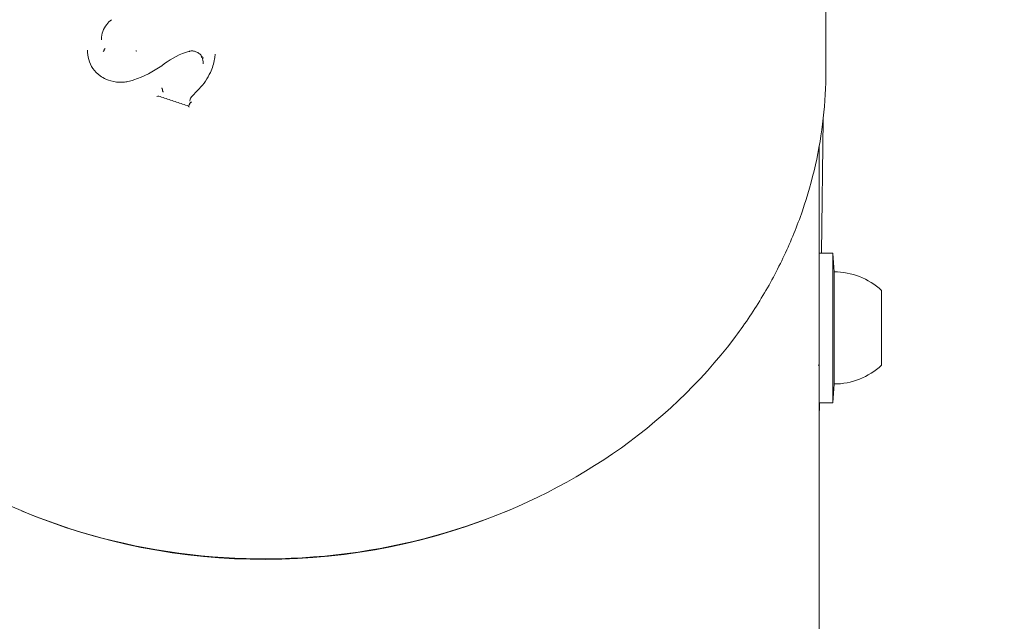
# Model space of a CAD drawing. Units: millimetres. Extents: x -5599 to 2642, y -6770 to 3950.
# Drawn here: x -1470 to -1391, y -145 to -97 of the extents above; entities that cross this region are included whole.
import ezdxf

# ---------------------------------------------------------------- set-up
doc = ezdxf.new("R2010")
doc.units = ezdxf.units.MM
doc.header["$LTSCALE"] = 0.2
doc.header["$MEASUREMENT"] = 0
doc.header["$PDMODE"] = 1
doc.layers.add('HAGS-Dim Plan', color=7, linetype='Continuous', lineweight=100)
doc.layers.add('HAGS-Plan', color=7, linetype='Continuous')
doc.styles.get("Standard").update_dxf_attribs({"font": 'g13f12d.shx', "height": 300})
doc.dimstyles.new('HAGS - Dim Plan', dxfattribs={"dimtxt": 300, "dimasz": 200, "dimexe": 0.18, "dimexo": 0.0625, "dimgap": 150, "dimtad": 0, "dimlfac": 0.001, "dimrnd": 0.01, "dimzin": 1, "dimdsep": 46, "dimtxsty": 'Standard', "dimblk": 'HAGS - Dim Plan arrow', "dimcen": 0.1, "dimse1": 1, "dimse2": 1, "dimclrd": 1, "dimadec": 0, "dimazin": 0, "dimtfac": 1, "dimtofl": 0, "dimtmove": 0, "dimatfit": 3, "dimfxl": 1, "dimtolj": 1, "dimtzin": 0, "dimarcsym": 0})

# ---------------------------------------------------------------- blocks, each defined once
blk = doc.blocks.new('HAGS - Dim Plan arrow')
at = {"color": 1, "lineweight": 0}
blk.add_lwpolyline([(0, 0, 0, 0.35, 0), (-1, 0, 0.015, 0.015, 0)], format="xyseb", dxfattribs=at)
blk = doc.blocks.new('*D12')
at = {"layer": 'Defpoints', "color": 0, "transparency": 16777216}
for p in [(-1450, 975.867, -20.766), (2018.166, 975.867), (-1450.001, -975.867, -20.766)]:
    blk.add_point(p, dxfattribs=at)
at = {"layer": 'HAGS-Dim Plan', "color": 1, "lineweight": -2, "transparency": 16777216}
for p, q in [((2018.166, 775.867), (2018.166, 575.961)), ((2018.166, -775.867), (2018.166, -575.961))]:
    blk.add_line(p, q, dxfattribs=at)
at = {"layer": 'HAGS-Dim Plan', "color": 1, "lineweight": -2, "transparency": 16777216, "xscale": 200, "yscale": 200, "zscale": 200}
for p, rotation in [((2018.166, 975.867), 90), ((2018.166, -975.867), 270)]:
    blk.add_blockref('HAGS - Dim Plan arrow', p, dxfattribs=dict(at, rotation=rotation))
at = {"layer": 'HAGS-Dim Plan', "color": 0, "transparency": 16777216, "insert": (2018.166, 0), "char_height": 300, "attachment_point": 5, "rotation": 90}
blk.add_mtext('\\A1;1.95m', dxfattribs=at)
blk = doc.blocks.new('*D13')
at = {"layer": 'Defpoints', "color": 0, "transparency": 16777216}
for p in [(-5203, 0.138, 2350.592), (1633, 0, 2350.001), (1633, -4808.13)]:
    blk.add_point(p, dxfattribs=at)
at = {"layer": 'HAGS-Dim Plan', "color": 1, "lineweight": -2, "transparency": 16777216}
for p, q in [((-5003, -4808.13), (-2215.288, -4808.13)), ((1433, -4808.13), (-986.462, -4808.13))]:
    blk.add_line(p, q, dxfattribs=at)
at = {"layer": 'HAGS-Dim Plan', "color": 1, "lineweight": -2, "transparency": 16777216, "xscale": 200, "yscale": 200, "zscale": 200, "rotation": 180}
blk.add_blockref('HAGS - Dim Plan arrow', (-5203, -4808.13), dxfattribs=at)
at = {"layer": 'HAGS-Dim Plan', "color": 1, "lineweight": -2, "transparency": 16777216, "xscale": 200, "yscale": 200, "zscale": 200}
blk.add_blockref('HAGS - Dim Plan arrow', (1633, -4808.13), dxfattribs=at)
at = {"layer": 'HAGS-Dim Plan', "color": 0, "transparency": 16777216, "insert": (-1600.875, -4808.13), "char_height": 300, "attachment_point": 5}
blk.add_mtext('\\A1;6.85m', dxfattribs=at)
blk = doc.blocks.new('*D14')
at = {"layer": 'Defpoints', "color": 0, "transparency": 16777216}
for p in [(-4860, 3950), (1225, 3950), (1225, -4419.691)]:
    blk.add_point(p, dxfattribs=at)
at = {"layer": 'HAGS-Dim Plan', "color": 1, "lineweight": -2, "transparency": 16777216}
for p, q in [((-4660, -4419.691), (-2201.739, -4419.691)), ((1025, -4419.691), (-1032.913, -4419.691))]:
    blk.add_line(p, q, dxfattribs=at)
at = {"layer": 'HAGS-Dim Plan', "color": 1, "lineweight": -2, "transparency": 16777216, "xscale": 200, "yscale": 200, "zscale": 200, "rotation": 180}
blk.add_blockref('HAGS - Dim Plan arrow', (-4860, -4419.691), dxfattribs=at)
at = {"layer": 'HAGS-Dim Plan', "color": 1, "lineweight": -2, "transparency": 16777216, "xscale": 200, "yscale": 200, "zscale": 200}
blk.add_blockref('HAGS - Dim Plan arrow', (1225, -4419.691), dxfattribs=at)
at = {"layer": 'HAGS-Dim Plan', "color": 0, "transparency": 16777216, "insert": (-1617.326, -4419.691), "char_height": 300, "attachment_point": 5}
blk.add_mtext('\\A1;6.10m', dxfattribs=at)

msp = doc.modelspace()

# ---------------------------------------------------------------- linework, layer by layer
at = {"layer": 'HAGS-Plan', "lineweight": 0}
for p, q in [((-1405.001, -89.521), (-1405.001, -100.892)), ((-1463.073, -98.391), (-1463.073, -98.348)), ((-1462.849, -99.181), (-1462.849, -99.182)), ((-1462.849, -99.245), (-1462.849, -99.182)), ((-1460.275, -99.305), (-1460.275, -99.251)), ((-1454.922, -100.334), (-1454.922, -100.288)), ((-1458.183, -102.44), (-1458.183, -102.389)), ((-1455.974, -103.32), (-1455.974, -103.265)), ((-1405.361, -115.501), (-1405.221, -104.753)), ((-1405.55, -928.748), (-1405.55, -106.986)), ((-1405.55, -115.501), (-1404.45, -115.501)), ((-1404.35, -117.001), (-1404.45, -115.501)), ((-1404.45, -115.501), (-1404.45, -127.501)), ((-1404.35, -117.001), (-1404.35, -126.001)), ((-1400.55, -118.501), (-1400.55, -124.501)), ((-1405.626, -124.501), (-1405.55, -124.501)), ((-1404.35, -126.001), (-1404.45, -127.501)), ((-1405.55, -127.501), (-1404.45, -127.501)), ((-1405.525, -128.026), (-1405.519, -127.501))]:
    msp.add_line(p, q, dxfattribs=at)
for centre, radius, start, end in [((-1404.35, -122.564), 5.563, 46.91805, 90), ((-1404.35, -120.437), 5.563, 270, 313.08195), ((-1407.525, -128), 2, 350.98277, 359.25)]:
    msp.add_arc(centre, radius, start, end, dxfattribs=at)
for centre, major_axis, ratio, start_param, end_param in [((-1462.199, -96.862), (-0.0585, 0.0811), 0.193277, -0.002484, 0.002472), ((-1462.765, -99.134), (0.0814, 0.0593), 0.379618, 1.403825, 2.840338), ((-1453.901, -99.948), (-0.0984, 0.0178), 0.388405, -0.002667, 0.002478), ((-1462.763, -101.64), (0.0411, 0.0912), 0.000034, 0, 0.000548), ((-1458.089, -102.459), (0.093, -0.0252), 0.493675, -3.008611, -2.875967), ((-1458.614, -102.969), (0.14, 0.055), 0.248773, 0.291275, 1.514712)]:
    msp.add_ellipse(centre, major_axis=major_axis, ratio=ratio, start_param=start_param, end_param=end_param, dxfattribs=at)
at = {"layer": 'HAGS-Plan', "lineweight": 0, "extrusion": (0, 0, -1)}
for centre, major_axis, ratio, start_param, end_param in [((-1462.934, -99.292), (0.0812, 0.0592), 0.379984, 0.301267, 1.737577), ((-1464.186, -99.999), (0.0968, 0.0253), 0.000061, 0, 0.000596), ((-1460.439, -101.712), (-0.0338, 0.0941), 0.00001, 0, 0.000588), ((-1458.277, -102.37), (0.0932, -0.0254), 0.492933, -0.265843, -0.133402), ((-1455.162, -102.392), (-0.0727, 0.0687), 0.264279, -0.002073, 0.002119), ((-1458.333, -102.912), (0.14, 0.055), 0.248587, 1.627967, 1.714848), ((-1456.135, -103.646), (0.047, -0.121), 0.076921, 1.19709, 1.25981), ((-1456.04, -103.829), (0.047, -0.121), 0.076919, 3.205765, 4.431037), ((-1450, -101.544), (-44.45, 0), 0.866645, -2.02975, -1.117148)]:
    msp.add_ellipse(centre, major_axis=major_axis, ratio=ratio, start_param=start_param, end_param=end_param, dxfattribs=at)
at = {"layer": 'HAGS-Plan', "lineweight": 0}
for points, knots in [([(-1463.073, -98.33), (-1463.073, -98.125), (-1463.036, -97.916), (-1462.894, -97.52), (-1462.786, -97.329), (-1462.539, -97.019), (-1462.405, -96.891), (-1462.258, -96.781)], [0, 0, 0, 0, 0.670104, 0.670104, 1.346799, 1.346799, 1.907587, 1.907587, 1.907587, 1.907587]), ([(-1462.849, -99.245), (-1462.849, -99.245), (-1462.849, -99.245), (-1462.849, -99.245), (-1462.849, -99.245), (-1462.849, -99.245)], [0.00000000767, 0.00000000767, 0.00000000767, 0.00000000767, 0.00004508834, 0.00004508834, 0.00009008771, 0.00009008771, 0.00009008771, 0.00009008771]), ([(-1460.275, -99.251), (-1460.275, -99.251), (-1460.275, -99.251), (-1460.275, -99.251), (-1460.275, -99.251), (-1460.275, -99.251)], [-0.0001692661, -0.0001692661, -0.0001692661, -0.0001692661, -0.0000848591, -0.0000848591, -0.000000228, -0.000000228, -0.000000228, -0.000000228]), ([(-1458.234, -100.471), (-1457.668, -100.023), (-1457.015, -99.656), (-1456.231, -99.368), (-1456.135, -99.335), (-1456.039, -99.304)], [0.000128, 0.000128, 0.000128, 0.000128, 2.21601, 2.21601, 2.52088, 2.52088, 2.52088, 2.52088]), ([(-1456.039, -99.304), (-1455.988, -99.295), (-1455.936, -99.29), (-1455.881, -99.288), (-1455.878, -99.288), (-1455.864, -99.288), (-1455.855, -99.288), (-1455.815, -99.288), (-1455.785, -99.29), (-1455.666, -99.301), (-1455.578, -99.321), (-1455.396, -99.389), (-1455.303, -99.442), (-1455.145, -99.571), (-1455.077, -99.648), (-1455.014, -99.749), (-1455.004, -99.767), (-1454.994, -99.785)], [0, 0, 0, 0, 0.15518, 0.15518, 0.165084, 0.165084, 0.1948, 0.1948, 0.284024, 0.284024, 0.553892, 0.553892, 0.873983, 0.873983, 1.187941, 1.187941, 1.253421, 1.253421, 1.253421, 1.253421]), ([(-1456.039, -99.304), (-1456.038, -99.304), (-1456.038, -99.304), (-1456.037, -99.305), (-1456.036, -99.307), (-1456.035, -99.31), (-1456.033, -99.316), (-1456.031, -99.321), (-1456.029, -99.328), (-1456.026, -99.336), (-1456.024, -99.343), (-1456.021, -99.352), (-1456.019, -99.361)], [0.0000494264, 0.0000494264, 0.0000494264, 0.0000494264, 0.0000669994, 0.0000669994, 0.0000669994, 0.0001005268, 0.0001005268, 0.0001005268, 0.0001341337, 0.0001341337, 0.0001341337, 0.0001655184, 0.0001655184, 0.0001655184, 0.0001655184]), ([(-1464.089, -99.974), (-1464.022, -100.231), (-1463.908, -100.481), (-1463.598, -100.927), (-1463.398, -101.129), (-1463.03, -101.391), (-1462.88, -101.478), (-1462.722, -101.549)], [0, 0, 0, 0, 0.880795, 0.880795, 1.772359, 1.772359, 2.310975, 2.310975, 2.310975, 2.310975]), ([(-1455.234, -102.323), (-1454.862, -101.936), (-1454.555, -101.487), (-1454.179, -100.666), (-1454.064, -100.3), (-1453.999, -99.93)], [0, 0, 0, 0, 1.672452, 1.672452, 2.89951, 2.89951, 2.89951, 2.89951]), ([(-1454.993, -99.788), (-1454.994, -99.786), (-1454.995, -99.784), (-1454.997, -99.782), (-1455, -99.778), (-1455.005, -99.776), (-1455.012, -99.774), (-1455.018, -99.773), (-1455.026, -99.772), (-1455.035, -99.773), (-1455.043, -99.773), (-1455.053, -99.774), (-1455.063, -99.777), (-1455.072, -99.779), (-1455.081, -99.781), (-1455.09, -99.785)], [0.0000139294, 0.0000139294, 0.0000139294, 0.0000139294, 0.0000334544, 0.0000334544, 0.0000334544, 0.0000669056, 0.0000669056, 0.0000669056, 0.0001004084, 0.0001004084, 0.0001004084, 0.0001340461, 0.0001340461, 0.0001340461, 0.0001627893, 0.0001627893, 0.0001627893, 0.0001627893]), ([(-1454.895, -99.847), (-1454.895, -99.847), (-1454.896, -99.847), (-1454.897, -99.848), (-1454.905, -99.85), (-1454.922, -99.855), (-1454.928, -99.856), (-1454.946, -99.859), (-1454.956, -99.859), (-1454.968, -99.858), (-1454.972, -99.858), (-1454.975, -99.857)], [-0.01810014, -0.01810014, -0.01810014, -0.01810014, -0.01756048, -0.01756048, -0.01424864, -0.01424864, -0.01204644, -0.01204644, -0.00818257, -0.00818257, -0.00652404, -0.00652404, -0.00652404, -0.00652404]), ([(-1495.001, -100.892), (-1495.001, -105.052), (-1494.232, -109.211), (-1491.234, -117.114), (-1489.002, -120.854), (-1483.299, -127.547), (-1479.823, -130.495), (-1471.975, -135.298), (-1467.602, -137.149), (-1458.402, -139.563), (-1453.577, -140.124), (-1443.965, -139.895), (-1439.18, -139.106), (-1430.137, -136.255), (-1425.88, -134.194), (-1418.331, -129.008), (-1415.038, -125.885), (-1411.596, -121.329), (-1410.857, -120.24), (-1410.18, -119.121)], [3.624638, 3.624638, 3.624638, 3.624638, 3.942324, 3.942324, 4.260726, 4.260726, 4.580537, 4.580537, 4.901429, 4.901429, 5.222837, 5.222837, 5.544371, 5.544371, 5.865724, 5.865724, 6.186471, 6.186471, 6.283185, 6.283185, 6.283185, 6.283185]), ([(-1410.18, -119.121), (-1409.504, -118.004), (-1408.89, -116.858), (-1407.792, -114.519), (-1407.308, -113.326), (-1406.474, -110.904), (-1406.125, -109.675), (-1405.564, -107.193), (-1405.353, -105.94), (-1405.072, -103.422), (-1405.001, -102.157), (-1405.001, -100.892)], [6.2831853, 6.2831853, 6.2831853, 6.2831853, 6.3797943, 6.3797943, 6.4764034, 6.4764034, 6.5730124, 6.5730124, 6.6696214, 6.6696214, 6.7662304, 6.7662304, 6.7662304, 6.7662304]), ([(-1462.722, -101.549), (-1462.456, -101.669), (-1462.162, -101.75), (-1461.719, -101.8), (-1461.57, -101.806), (-1461.382, -101.8), (-1461.343, -101.798), (-1461.184, -101.787), (-1461.066, -101.771), (-1460.787, -101.718), (-1460.627, -101.674), (-1460.472, -101.618)], [0, 0, 0, 0, 0.906818, 0.906818, 1.352609, 1.352609, 1.471684, 1.471684, 1.829537, 1.829537, 2.323594, 2.323594, 2.323594, 2.323594]), ([(-1458.184, -102.382), (-1458.184, -102.379), (-1458.185, -102.375), (-1458.188, -102.366), (-1458.19, -102.361), (-1458.196, -102.344), (-1458.201, -102.331), (-1458.212, -102.305), (-1458.217, -102.292), (-1458.229, -102.267), (-1458.234, -102.255), (-1458.24, -102.244), (-1458.24, -102.244), (-1458.24, -102.243)], [0.00000004, 0.00000004, 0.00000004, 0.00000004, 0.00186675, 0.00186675, 0.00389481, 0.00389481, 0.00829087, 0.00829087, 0.01241494, 0.01241494, 0.0164412, 0.0164412, 0.01651921, 0.01651921, 0.01651921, 0.01651921]), ([(-1458.125, -102.584), (-1458.126, -102.582), (-1458.127, -102.579), (-1458.133, -102.567), (-1458.139, -102.556), (-1458.149, -102.533), (-1458.154, -102.522), (-1458.165, -102.497), (-1458.17, -102.484), (-1458.176, -102.467), (-1458.177, -102.462), (-1458.18, -102.454), (-1458.181, -102.45), (-1458.182, -102.447)], [-0.00077432, -0.00077432, -0.00077432, -0.00077432, 0, 0, 0.0036854, 0.0036854, 0.0074431, 0.0074431, 0.01187448, 0.01187448, 0.01386963, 0.01386963, 0.01570992, 0.01570992, 0.01570992, 0.01570992]), ([(-1456.087, -103.708), (-1456.246, -103.653), (-1456.406, -103.599), (-1456.726, -103.492), (-1456.886, -103.438), (-1457.206, -103.331), (-1457.365, -103.277), (-1457.685, -103.171), (-1457.845, -103.118), (-1458.165, -103.012), (-1458.325, -102.959), (-1458.484, -102.906)], [6.27127829, 6.27127829, 6.27127829, 6.27127829, 6.2747844, 6.2747844, 6.27829051, 6.27829051, 6.28179661, 6.28179661, 6.28530272, 6.28530272, 6.28880883, 6.28880883, 6.28880883, 6.28880883]), ([(-1455.974, -103.265), (-1455.974, -103.22), (-1455.966, -103.175), (-1455.936, -103.089), (-1455.914, -103.048), (-1455.88, -103.005), (-1455.875, -102.998), (-1455.869, -102.992)], [0, 0, 0, 0, 0.1405051, 0.1405051, 0.2821422, 0.2821422, 0.3090155, 0.3090155, 0.3090155, 0.3090155]), ([(-1455.933, -103.428), (-1455.943, -103.447), (-1455.954, -103.465), (-1455.974, -103.503), (-1455.985, -103.521), (-1456.005, -103.559), (-1456.016, -103.577), (-1456.036, -103.615), (-1456.047, -103.633), (-1456.067, -103.67), (-1456.077, -103.689), (-1456.087, -103.707)], [1.712064863, 1.712064863, 1.712064863, 1.712064863, 1.712520323, 1.712520323, 1.712975782, 1.712975782, 1.713431242, 1.713431242, 1.713886702, 1.713886702, 1.714336205, 1.714336205, 1.714336205, 1.714336205]), ([(-1455.983, -103.518), (-1455.984, -103.518), (-1455.985, -103.518), (-1455.986, -103.518), (-1455.996, -103.52), (-1456.008, -103.521), (-1456.02, -103.522), (-1456.026, -103.522), (-1456.032, -103.522), (-1456.038, -103.521)], [0.00009310054, 0.00009310054, 0.00009310054, 0.00009310054, 0.00009679496, 0.00009679496, 0.00009679496, 0.00013335374, 0.00013335374, 0.00013335374, 0.00015139157, 0.00015139157, 0.00015139157, 0.00015139157]), ([(-1455.933, -103.428), (-1455.932, -103.427), (-1455.932, -103.427), (-1455.93, -103.424), (-1455.927, -103.421), (-1455.918, -103.415), (-1455.909, -103.411), (-1455.888, -103.405), (-1455.877, -103.402), (-1455.852, -103.399), (-1455.839, -103.397), (-1455.826, -103.397), (-1455.826, -103.397), (-1455.826, -103.397)], [-0.01455496, -0.01455496, -0.01455496, -0.01455496, -0.01392498, -0.01392498, -0.01191358, -0.01191358, -0.00785763, -0.00785763, -0.00384196, -0.00384196, 0, 0, 0.00007028, 0.00007028, 0.00007028, 0.00007028])]:
    msp.add_open_spline(points, degree=3, knots=knots, dxfattribs=at)
for points in [[(-1463.073, -98.331), (-1463.073, -98.331), (-1463.073, -98.331), (-1463.073, -98.33)], [(-1464.185, -99.227), (-1464.185, -99.479), (-1464.153, -99.731), (-1464.089, -99.974)], [(-1460.275, -99.305), (-1460.275, -99.305), (-1460.275, -99.305), (-1460.274, -99.306)], [(-1454.993, -99.788), (-1454.946, -99.95), (-1454.923, -100.12), (-1454.923, -100.289)], [(-1453.999, -99.929), (-1453.975, -99.802), (-1453.963, -99.672), (-1453.963, -99.543)], [(-1460.472, -101.618), (-1459.677, -101.336), (-1458.914, -100.946), (-1458.234, -100.471)], [(-1455.869, -102.991), (-1455.655, -102.77), (-1455.443, -102.548), (-1455.234, -102.323)], [(-1455.869, -102.992), (-1455.869, -102.991), (-1455.869, -102.991), (-1455.869, -102.991)]]:
    msp.add_open_spline(points, degree=3, dxfattribs=at)

# ---------------------------------------------------------------- dimensions: what is measured, and where the dimension line sits
at = {"layer": 'HAGS-Dim Plan'}
for base, p1, p2, picture, middle in [((1225, -4419.691357637), (-4860, 3950), (1225, 3950), '*D14', (-1617.326337795, -4419.691357637)), ((1633, -4808.13), (-5203, 0.138, 2350.592), (1633, 0, 2350.001), '*D13', (-1600.875, -4808.13))]:
    dim = msp.add_linear_dim(base=base, p1=p1, p2=p2, dimstyle='HAGS - Dim Plan', override={"dimrnd": 0.05, "dimpost": 'm'}, dxfattribs=at)
    dim.commit()
    dim.dimension.update_dxf_attribs({"geometry": picture, "text_midpoint": middle, "dimtype": 160})
dim = msp.add_linear_dim(base=(2018.166, 975.867), p1=(-1450.001, -975.867, -20.766), p2=(-1450, 975.867, -20.766), angle=90, dimstyle='HAGS - Dim Plan', override={"dimrnd": 0.05, "dimpost": 'm'}, dxfattribs=at)
dim.commit()
dim.dimension.update_dxf_attribs({"geometry": '*D12', "text_midpoint": (2018.166, 0), "dimtype": 160})

doc.saveas('drawing.dxf')
